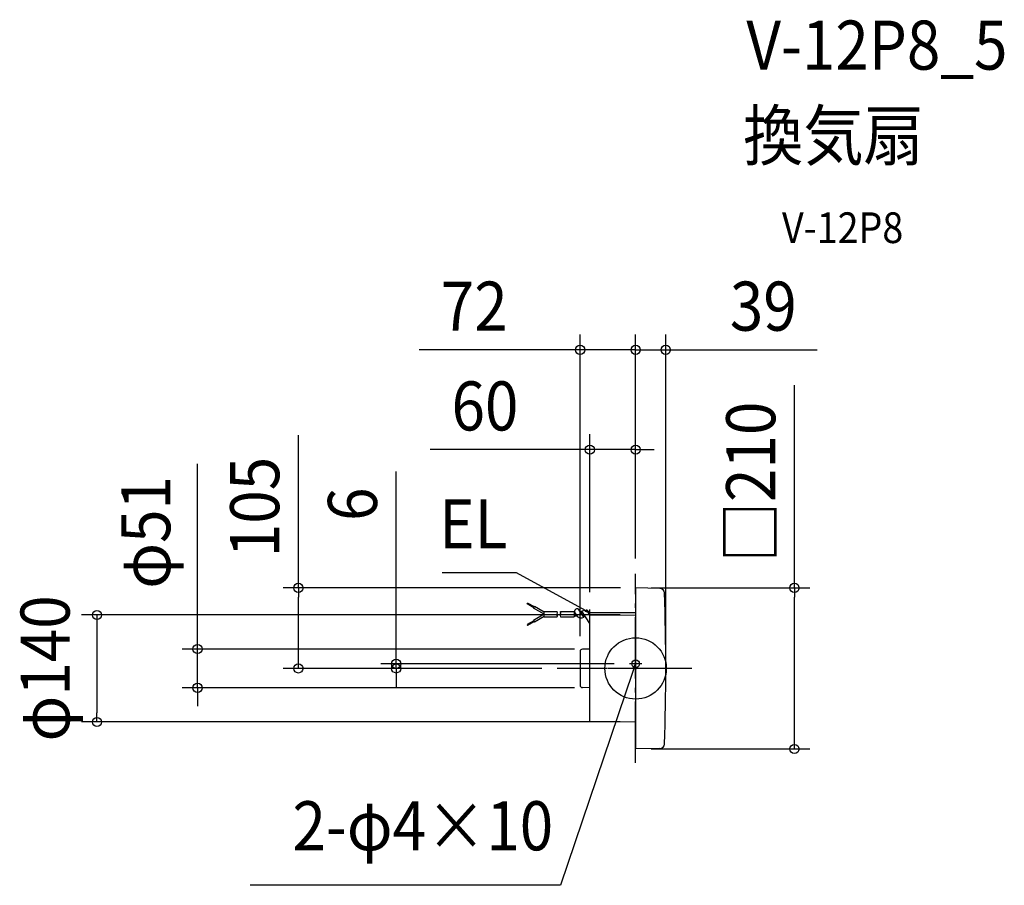
# Model space of a CAD drawing. Extents: x -803 to 481, y -283 to 846.
import ezdxf
from ezdxf.enums import TextEntityAlignment as Align

# ---------------------------------------------------------------- set-up
doc = ezdxf.new("R2010")
doc.units = 0
doc.header["$LTSCALE"] = 20
doc.header["$PDMODE"] = 3
doc.header["$PDSIZE"] = -2
doc.linetypes.add('DASHDOT', pattern=[5.5, 4, -0.6, 0.3, -0.6])
for name, color, linetype in [('ARRANGE', 1, 'CONTINUOUS'), ('BASIS', 6, 'DASHDOT'), ('DETAIL', 5, 'CONTINUOUS'), ('ETC', 61, 'CONTINUOUS'), ('FIX', 11, 'CONTINUOUS'), ('NOTE', 4, 'CONTINUOUS'), ('OUTLINE', 3, 'CONTINUOUS'), ('SIZE', 30, 'CONTINUOUS')]:
    doc.layers.add(name, color=color, linetype=linetype)
doc.styles.get("Standard").update_dxf_attribs({"font": 'SIMPLEX.shx', "width": 0.9, "height": 64, "bigfont": 'BIGFONT.shx'})

msp = doc.modelspace()

# ---------------------------------------------------------------- linework, layer by layer
at = {"layer": 'ARRANGE', "color": 1, "linetype": 'CONTINUOUS'}
msp.add_circle((0, 0), 40, dxfattribs=at)
msp.add_point((0, 0), dxfattribs=at)
at = {"layer": 'BASIS', "color": 6, "linetype": 'DASHDOT'}
for p, q in [((0, -123.2), (0, 123.2)), ((73.4, 0), (-102.3, 0)), ((44.3, 0), (-77.4, 0))]:
    msp.add_line(p, q, dxfattribs=at)
at = {"layer": 'DETAIL', "color": 5, "linetype": 'CONTINUOUS'}
for p, q in [((0, 104.7), (0, -104.7)), ((31.7, 104.4), (0.3, 105)), ((-141.3, 84.2), (-140.8, 85.1)), ((-132.7, 79.2), (-141.3, 84.2)), ((-132.1, 80.1), (-140.8, 85.1)), ((-133, 78.5), (-131.8, 80.7)), ((-119.3, 70.6), (-133, 78.5)), ((-119.3, 73.5), (-131.8, 80.7)), ((-67.7, 66.7), (-74.3, 77.1)), ((-119.3, 70.6), (-133, 62.7)), ((-119.3, 67.7), (-131.8, 60.5)), ((-119.3, 67.1), (-119.3, 74.1)), ((-119.3, 74.1), (-102.2, 74.1)), ((-119.3, 67.1), (-102.2, 67.1)), ((-97.9, 74.1), (-80.2, 74.1)), ((-97.9, 67.1), (-80.2, 67.1)), ((-80.2, 74.1), (-80.2, 67.1)), ((-80.2, 72.6), (-78.9, 72.6)), ((-80.2, 68.6), (-76.3, 68.6)), ((-75.1, 66.7), (-79.6, 73.8)), ((-71.5, 72.6), (-68.7, 72.6)), ((-71.3, 72.6), (-70, 74.7)), ((-59.7, 58.4), (-70, 74.7)), ((-68.9, 68.6), (-66.2, 68.6)), ((-67.7, 66.7), (-66.5, 68.6)), ((-60.5, 71.3), (-62.6, 74.7)), ((-61.3, 72.6), (-59.7, 72.6)), ((-59.7, 72.7), (0, 73)), ((-59.7, -69.4), (-59.7, 72.7)), ((-59.7, 69.3), (0, 69.7)), ((-132.7, 62.1), (-141.3, 57.1)), ((-141.3, 57.1), (-140.8, 56.1)), ((-132.1, 61.1), (-140.8, 56.1)), ((-133, 62.7), (-131.8, 60.5)), ((-72.4, 22.1), (-72.4, -22.1)), ((-59.7, 25.3), (-69.5, 25.1)), ((-59.7, -25.3), (-69.5, -25.1)), ((-59.7, -69.4), (0, -69.8)), ((31.7, -104.5), (0.3, -105))]:
    msp.add_line(p, q, dxfattribs=at)
for centre, radius, start, end in [((0.3, 104.7), 0.3, 89, 180), ((31.6, 98.4), 6, 2.0187, 89), ((-2760.7, 0), 2800, 357.9801, 2.0187), ((-76.3, 74.4), 3.36, 54.2609, 190.4787), ((-99.2, 68.9), 3.5, 150, 210), ((-105.2, 72.4), 3.5, 330, 30), ((-105.2, 68.9), 3.5, 330, 30), ((-94.9, 72.4), 3.5, 150, 210), ((-94.9, 68.9), 3.5, 150, 210), ((-100.9, 72.4), 3.5, 330, 30), ((-71.4, 76.3), 10.3, 248.9667, 291.0333), ((-66.3, 65.1), 10.3, 68.9667, 111.0333), ((-64.7, 68.6), 5, 0, 32.3698), ((-69.4, 22.1), 3, 91, 180), ((-69.4, -22.1), 3, 180, 269), ((31.6, -98.5), 6, 271, 357.9801), ((0.3, -104.7), 0.3, 180, 271)]:
    msp.add_arc(centre, radius, start, end, dxfattribs=at)
at = {"layer": 'FIX', "color": 11, "linetype": 'CONTINUOUS'}
msp.add_circle((0, 6), 5, dxfattribs=at)
at = {"layer": 'NOTE', "color": 4, "linetype": 'CONTINUOUS'}
for p, q in [((-155.3, 124.5), (-252.4, 124.5)), ((-70.2, 78.3), (-155.3, 124.5)), ((-59.7, 72.6), (-70.2, 78.3)), ((-59.7, 72.6), (-65.7, 74.1)), ((-64.2, 76.9), (-59.7, 72.6)), ((-59.7, 68.7), (-59.7, 77)), ((0, -2), (0, 14)), ((7.9, 6), (-7.9, 6)), ((0, 6), (-3.9, -5.4)), ((0, 6), (-3.4, 0.8)), ((-0.4, -0.2), (0, 6)), ((-3.9, -5.4), (-97.8, -282.8)), ((-97.8, -282.8), (-502.6, -282.8))]:
    msp.add_line(p, q, dxfattribs=at)
at = {"layer": 'OUTLINE', "color": 3, "linetype": 'CONTINUOUS'}
for p, q in [((0, 104.7), (0, -104.7)), ((31.7, 104.4), (0.3, 105)), ((-59.7, 72.7), (0, 73)), ((-59.7, -69.4), (-59.7, 72.7)), ((-72.4, 22.1), (-72.4, -22.1)), ((-59.7, 25.3), (-69.5, 25.1)), ((-59.7, -25.3), (-69.5, -25.1)), ((-59.7, -69.4), (0, -69.8)), ((31.7, -104.5), (0.3, -105))]:
    msp.add_line(p, q, dxfattribs=at)
for centre, radius, start, end in [((0.3, 104.7), 0.3, 89, 180), ((31.6, 98.4), 6, 2.0187, 89), ((-2760.7, 0), 2800, 357.9801, 2.0187), ((-69.4, 22.1), 3, 91, 180), ((-69.4, -22.1), 3, 180, 269), ((31.6, -98.5), 6, 271, 357.9801), ((0.3, -104.7), 0.3, 180, 271)]:
    msp.add_arc(centre, radius, start, end, dxfattribs=at)
at = {"layer": 'SIZE', "color": 30, "linetype": 'CONTINUOUS'}
for p, q in [((-72.4, 42.1), (-72.4, 435.4)), ((0, 143.2), (0, 435.4)), ((0, 143.2), (0, 435.4)), ((39.3, 20), (39.3, 435.4)), ((-84.4, 415.4), (-282.2, 415.4)), ((-72.4, 415.4), (-84.4, 415.4)), ((0, 415.4), (-72.4, 415.4)), ((-12, 415.4), (-24, 415.4)), ((0, 415.4), (-12, 415.4)), ((0, 415.4), (39.3, 415.4)), ((0, 415.4), (12, 415.4)), ((12, 415.4), (24, 415.4)), ((39.3, 415.4), (51.3, 415.4)), ((51.3, 415.4), (236.8, 415.4)), ((207.1, 105), (207.1, 369.4)), ((-439.8, 105), (-439.8, 304.1)), ((-59.7, 99.3), (-59.7, 305.3)), ((0, 143.2), (0, 305.3)), ((-71.7, 285.3), (-268.1, 285.3)), ((-59.7, 285.3), (-71.7, 285.3)), ((0, 285.3), (-59.7, 285.3)), ((0, 285.3), (12, 285.3)), ((12, 285.3), (24, 285.3)), ((-571.3, 37.3), (-571.3, 266.9)), ((-312.3, 18), (-312.3, 256.9)), ((-19.7, 105), (-459.8, 105)), ((-439.8, 105), (-439.8, 93)), ((20.3, 105), (227.1, 105)), ((207.1, 105), (207.1, 93)), ((-439.8, 12), (-439.8, 93)), ((207.1, -93), (207.1, 93)), ((-20, 69.7), (-722.5, 69.7)), ((-702.5, 69.7), (-702.5, 57.7)), ((-702.5, 57.7), (-702.5, -57.8)), ((-571.3, 25.3), (-571.3, 37.3)), ((-79.7, 25.3), (-591.3, 25.3)), ((-571.3, -25.3), (-571.3, 25.3)), ((-312.3, 6), (-312.3, 18)), ((-122.3, 0), (-459.8, 0)), ((-439.8, 0), (-439.8, 12)), ((-27.9, 6), (-332.3, 6)), ((-122.3, 0), (-332.3, 0)), ((-312.3, 0), (-312.3, 6)), ((-312.3, 0), (-312.3, -12)), ((-312.3, -12), (-312.3, -24)), ((-79.7, -25.3), (-591.3, -25.3)), ((-571.3, -25.3), (-571.3, -37.3)), ((-571.3, -37.3), (-571.3, -49.3)), ((-702.5, -69.8), (-702.5, -57.8)), ((-20, -69.8), (-722.5, -69.8)), ((207.1, -105), (207.1, -93)), ((20.3, -105), (227.1, -105))]:
    msp.add_line(p, q, dxfattribs=at)
for centre in [(-72.4, 415.4), (0, 415.4), (0, 415.4), (39.3, 415.4), (-59.7, 285.3), (0, 285.3), (-439.8, 105), (207.1, 105), (-702.5, 69.7), (-571.3, 25.3), (-439.8, 0), (-312.3, 6), (-312.3, 0), (-571.3, -25.3), (-702.5, -69.8), (207.1, -105)]:
    msp.add_circle(centre, 6, dxfattribs=at)

# ---------------------------------------------------------------- texts
at = {"layer": 'ETC', "color": 61, "linetype": 'CONTINUOUS', "width": 0.9}
for s, height, p in [('V-12P8_5', 64, (144.4, 780.8)), ('換気扇', 64, (140.2, 662.9)), ('V-12P8', 40, (190.9, 554.7))]:
    msp.add_text(s, height=height, dxfattribs=at).set_placement(p)
at = {"layer": 'NOTE', "color": 4, "linetype": 'CONTINUOUS', "width": 0.9}
for s, p in [('EL', (-167.3, 156.5)), ('2-φ4×10', (-107.5, -237.2))]:
    msp.add_text(s, height=64, dxfattribs=at).set_placement(p, align=Align.RIGHT)
at = {"layer": 'SIZE', "color": 30, "linetype": 'CONTINUOUS', "width": 0.9}
for s, p in [('72', (-210.5, 440.4)), ('39', (166.5, 440.4)), ('60', (-196.5, 310.3))]:
    msp.add_text(s, height=64, dxfattribs=at).set_placement(p, align=Align.CENTER)
for s, p in [('□210', (182.1, 243.2)), ('105', (-464.8, 210.5)), ('φ51', (-606.9, 177.4)), ('6', (-337.3, 214.1)), ('φ140', (-738.2, 0))]:
    msp.add_text(s, height=64, rotation=90, dxfattribs=at).set_placement(p, align=Align.CENTER)

doc.saveas('drawing.dxf')
